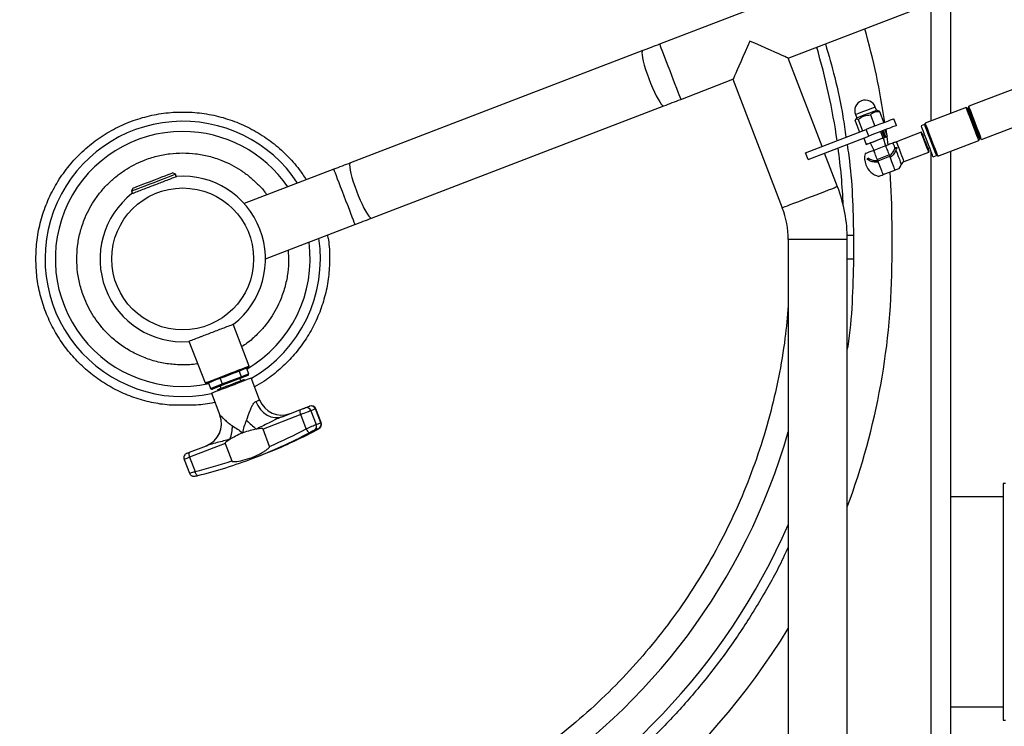
# Model space of a CAD drawing. Units: millimetres. Extents: x 0 to 210, y 0 to 297.
# Drawn here: x 55 to 76, y 162 to 177 of the extents above; entities that cross this region are included whole.
import ezdxf

# ---------------------------------------------------------------- set-up
doc = ezdxf.new("R2010")
doc.units = ezdxf.units.MM
doc.layers.add('DIMENSIONS', color=7, linetype='Continuous')
doc.styles.add('SLDTEXTSTYLE0', font='TXT', dxfattribs={"width": 0.75})
doc.dimstyles.new('SLDDIMSTYLE3', dxfattribs={"dimtxt": 3.5, "dimasz": 3.302, "dimexe": 0, "dimexo": 0.0625, "dimgap": 0.875, "dimtad": 1, "dimdec": 0, "dimlfac": 20, "dimrnd": 1e-09, "dimzin": 12, "dimdsep": 46, "dimtxsty": 'SLDTEXTSTYLE0', "dimblk1": 'OBLIQUE', "dimblk2": 'OBLIQUE', "dimsah": 1, "dimcen": 0.09, "dimadec": 0, "dimazin": 3, "dimtfac": 1, "dimtdec": 0, "dimtofl": 0, "dimtmove": 0, "dimatfit": 3, "dimldrblk": 'OBLIQUE', "dimfxl": 0, "dimfrac": 2, "dimtolj": 1, "dimtzin": 12, "dimarcsym": 0})

# ---------------------------------------------------------------- blocks, each defined once
blk = doc.blocks.new('_Oblique')
at = {"color": 0, "linetype": 'ByBlock', "lineweight": -2}
blk.add_line((-0.5, -0.5), (0.5, 0.5), dxfattribs=at)
blk = doc.blocks.new('_D_8')
at = {"layer": 'DIMENSIONS'}
for p, q in [((94.571, 205.038), (109.516, 205.038)), ((108.516, 151.62), (108.516, 205.038)), ((67.047, 151.62), (109.516, 151.62))]:
    blk.add_line(p, q, dxfattribs=at)
at = {"layer": 'DIMENSIONS', "xscale": 3.302, "yscale": 3.302}
for p, rotation in [((108.516, 205.038), 90.0000000000004), ((108.516, 151.62), 270.0000000000004)]:
    blk.add_blockref('_Oblique', p, dxfattribs=dict(at, rotation=rotation))
at = {"layer": 'DIMENSIONS', "insert": (104.005, 175.379), "char_height": 3.5, "attachment_point": 1, "rotation": 90, "style": 'SLDTEXTSTYLE0'}
blk.add_mtext('1068', dxfattribs=at)

msp = doc.modelspace()

# ---------------------------------------------------------------- linework, layer by layer
at = {"color": 7, "linetype": 'Continuous', "lineweight": 25}
for p, q in [((78.40805, 180.33207), (68.62998, 176.57862)), ((71.35042, 176.28396), (78.85601, 179.16509)), ((74.78895, 175.11913), (74.78895, 177.60389)), ((68.27571, 176.44262), (62.09285, 174.06925)), ((72.06716, 174.4168), (71.35042, 176.28396)), ((77.92192, 176.32176), (75.17113, 175.26583)), ((69.07794, 175.41164), (70.18345, 175.836)), ((70.18345, 175.836), (71.22689, 173.11774)), ((75.43991, 174.56565), (78.1907, 175.62158)), ((62.54082, 172.90227), (68.72367, 175.27565)), ((73.21998, 175.18067), (73.1931, 175.25069)), ((73.26191, 175.17022), (73.21998, 175.18067)), ((73.28482, 175.15781), (73.37635, 174.91936)), ((75.11279, 175.24344), (74.24922, 174.91195)), ((75.15838, 175.23416), (75.14345, 175.22843)), ((72.76699, 174.95903), (72.85852, 174.72058)), ((72.77299, 175.08943), (72.79987, 175.01941)), ((72.79987, 175.01941), (72.77681, 174.98522)), ((72.80601, 175.02177), (72.79987, 175.01941)), ((72.83168, 174.98386), (72.92321, 174.74541)), ((73.0906, 175.08325), (73.18213, 174.8448)), ((73.63798, 174.85911), (73.58423, 174.99915)), ((71.71706, 174.28241), (73.00074, 174.77517)), ((73.05449, 174.63513), (73.00074, 174.77517)), ((73.30137, 174.7299), (73.35257, 174.59652)), ((73.38772, 174.60803), (73.33586, 174.74314)), ((73.35912, 174.75207), (73.41099, 174.61696)), ((73.39361, 174.76531), (73.44481, 174.63193)), ((73.41454, 174.77334), (73.42687, 174.67866)), ((74.161, 174.71741), (73.6405, 174.51761)), ((74.17715, 174.71022), (74.161, 174.71741)), ((74.23647, 174.88027), (74.16483, 174.85277)), ((71.77082, 174.14238), (73.05449, 174.63513)), ((72.94877, 174.59455), (72.99997, 174.46117)), ((73.35257, 174.59652), (73.38772, 174.60803)), ((73.41528, 174.41656), (73.36309, 174.59857)), ((73.41099, 174.61696), (73.44481, 174.63193)), ((73.41099, 174.61696), (73.41308, 174.61776)), ((73.4336, 174.62495), (73.4548, 174.444)), ((74.2365, 174.66605), (74.19955, 174.65187)), ((74.518, 174.21176), (75.38156, 174.54325)), ((75.39431, 174.57492), (75.40924, 174.58066)), ((73.02512, 174.4694), (72.99997, 174.46117)), ((73.08302, 174.49106), (73.16602, 174.32088)), ((73.40947, 174.42892), (73.16207, 174.33396)), ((73.60256, 174.37131), (73.65651, 174.39202)), ((73.60702, 174.39278), (73.60755, 174.39784)), ((73.80177, 174.0975), (74.32227, 174.2973)), ((74.30706, 174.3718), (74.34401, 174.38598)), ((74.32227, 174.2973), (74.32946, 174.31345)), ((74.78895, 161.12631), (74.78895, 174.31577)), ((71.77082, 174.14238), (71.71706, 174.28241)), ((72.39386, 173.5657), (72.12091, 174.27677)), ((73.02407, 174.14925), (73.03576, 174.17835)), ((73.02407, 174.14925), (73.06056, 174.16326)), ((73.23531, 174.14315), (73.48271, 174.23812)), ((73.49678, 174.20147), (73.24938, 174.1065)), ((73.24938, 174.1065), (73.25713, 174.08632)), ((73.49678, 174.20147), (73.50453, 174.18129)), ((74.41568, 174.19926), (74.48733, 174.22677)), ((61.73858, 173.93325), (59.84848, 173.20771)), ((73.35917, 173.82049), (73.60657, 173.91545)), ((58.39272, 173.82716), (58.32812, 173.85592)), ((58.41063, 173.78048), (58.39272, 173.82716)), ((58.40963, 173.78309), (58.41934, 173.78382)), ((57.49257, 173.53518), (57.4638, 173.47058)), ((57.4638, 173.47058), (57.48172, 173.4239)), ((57.47301, 173.42056), (57.48072, 173.42651)), ((60.29644, 172.04074), (62.18654, 172.76628)), ((73.54645, 172.03844), (73.54645, 172.78844)), ((71.35143, 172.4458), (71.35143, 157.19283)), ((72.60143, 157.19283), (72.60143, 172.4458)), ((72.73186, 172.53844), (72.73186, 172.03844)), ((59.95135, 169.77375), (59.6109, 170.66065)), ((58.67732, 170.30228), (59.01777, 169.41538)), ((59.8946, 169.72519), (59.93939, 169.60849)), ((59.93697, 169.74145), (59.95135, 169.77375)), ((59.33678, 169.51106), (59.38158, 169.39436)), ((59.38158, 169.39436), (59.78265, 169.54832)), ((59.77533, 169.51873), (59.40099, 169.37504)), ((59.73786, 169.66502), (59.78265, 169.54832)), ((59.77525, 169.46514), (59.75733, 169.51182)), ((59.92161, 169.57488), (59.77533, 169.51873)), ((59.78265, 169.54832), (59.93939, 169.60849)), ((60.17345, 169.05565), (59.99426, 169.52244)), ((59.01777, 169.41538), (59.05007, 169.401)), ((59.09245, 169.41727), (59.13724, 169.30057)), ((59.13724, 169.30057), (59.38158, 169.39436)), ((59.40099, 169.37504), (59.17294, 169.2875)), ((59.33722, 169.35056), (59.35514, 169.30388)), ((59.85423, 169.46868), (59.84527, 169.49202)), ((59.15404, 169.19991), (59.33323, 168.73312)), ((59.28512, 169.277), (59.29408, 169.25366)), ((58.83066, 168.94526), (58.26224, 168.94525)), ((61.13389, 168.88875), (61.22716, 168.92456)), ((59.33323, 168.73312), (59.33338, 168.73318)), ((61.04227, 168.74647), (60.24469, 168.44031)), ((60.64893, 168.70259), (61.02559, 168.84718)), ((61.15809, 168.44475), (61.04227, 168.74647)), ((61.35214, 168.86542), (61.25887, 168.82961)), ((61.25887, 168.82961), (61.37074, 168.53819)), ((61.46401, 168.57399), (61.35214, 168.86542)), ((61.47266, 168.57664), (61.36057, 168.86865)), ((61.37074, 168.53819), (61.46401, 168.57399)), ((60.38494, 168.07497), (60.24469, 168.44031)), ((61.42156, 168.45143), (61.32829, 168.41562)), ((59.44241, 168.13234), (58.69074, 167.8438)), ((58.69096, 167.951), (59.04595, 168.08727)), ((59.44241, 168.13234), (59.58265, 167.767)), ((58.69074, 167.8438), (58.80656, 167.54208)), ((60.03871, 167.82567), (60.25638, 167.90922)), ((58.57615, 167.79981), (58.68824, 167.5078)), ((75.94645, 167.28844), (75.89645, 167.28844)), ((75.89645, 167.28844), (75.89645, 162.28844)), ((75.89645, 167.01094), (74.78895, 167.01094)), ((74.78895, 162.56594), (75.89645, 162.56594)), ((75.89645, 162.28844), (75.94645, 162.28844))]:
    msp.add_line(p, q, dxfattribs=at)
at = {"color": 8, "linetype": 'Continuous', "lineweight": 25}
for p, q in [((74.37395, 174.95982), (74.37395, 177.44459)), ((72.77913, 175.09178), (72.77299, 175.08943)), ((74.37395, 161.12631), (74.37395, 174.30799)), ((72.60143, 172.4458), (71.35143, 172.4458)), ((72.60005, 172.53844), (72.73186, 172.53844)), ((60.77529, 172.22455), (60.78664, 172.03844)), ((72.60143, 172.03844), (72.73186, 172.03844)), ((61.36057, 168.86865), (61.35214, 168.86542)), ((61.46401, 168.57399), (61.47172, 168.57628))]:
    msp.add_line(p, q, dxfattribs=at)
at = {"color": 7, "linetype": 'Continuous', "lineweight": 25, "flags": 128}
for points in [[(68.62998, 176.57862), (68.58553, 176.56155), (68.54109, 176.54449), (68.49669, 176.52745), (68.45233, 176.51042), (68.40804, 176.49342), (68.36383, 176.47645), (68.31971, 176.45951), (68.27571, 176.44262)], [(70.54295, 176.64347), (70.49179, 176.52856), (70.44167, 176.41598), (70.39361, 176.30804), (70.34859, 176.20692), (70.30753, 176.11469), (70.27126, 176.03323), (70.24052, 175.96419), (70.21593, 175.90897), (70.19801, 175.86871), (70.18711, 175.84422), (70.18345, 175.836)], [(71.35042, 176.28396), (71.3422, 176.28762), (71.31771, 176.29853), (71.27745, 176.31645), (71.22224, 176.34103), (71.1532, 176.37177), (71.07173, 176.40804), (70.9795, 176.44911), (70.87839, 176.49413), (70.77044, 176.54219), (70.65787, 176.59231), (70.54295, 176.64347)], [(68.72367, 175.27565), (68.76767, 175.29254), (68.81179, 175.30947), (68.856, 175.32644), (68.90029, 175.34345), (68.94465, 175.36047), (68.98905, 175.37752), (69.03349, 175.39458), (69.07794, 175.41164)], [(73.21998, 175.18067), (73.21978, 175.1806), (73.20873, 175.17635), (73.18157, 175.16593), (73.1405, 175.15016), (73.08885, 175.13034), (73.03081, 175.10806), (72.97108, 175.08513), (72.9145, 175.06341), (72.86564, 175.04466), (72.82848, 175.03039), (72.80601, 175.02177)], [(75.24717, 174.89334), (75.21828, 174.9686), (75.19075, 175.04034), (75.16585, 175.10521), (75.14475, 175.16017), (75.12844, 175.20266), (75.11768, 175.23068), (75.11298, 175.24292), (75.11279, 175.24344)], [(75.30552, 174.91574), (75.27663, 174.991), (75.24909, 175.06274), (75.22419, 175.12761), (75.2031, 175.18257), (75.18679, 175.22505), (75.17603, 175.25307), (75.17133, 175.26532), (75.17113, 175.26583)], [(73.58423, 174.99915), (73.57536, 174.99575), (73.54904, 174.98564), (73.50605, 174.96914), (73.44772, 174.94675), (73.3758, 174.91914), (73.29248, 174.88716), (73.2003, 174.85178), (73.10206, 174.81406), (73.00074, 174.77517)], [(75.43991, 174.56565), (75.43971, 174.56616), (75.43501, 174.57841), (75.42426, 174.60643), (75.40795, 174.64891), (75.38685, 174.70388), (75.36195, 174.76874), (75.33441, 174.84048), (75.30552, 174.91574)], [(73.63798, 174.85911), (73.62912, 174.85571), (73.60279, 174.84561), (73.55981, 174.82911), (73.50147, 174.80671), (73.42955, 174.77911), (73.34624, 174.74712), (73.25406, 174.71174), (73.15581, 174.67403), (73.05449, 174.63513)], [(74.24163, 174.50735), (74.21892, 174.56653), (74.19804, 174.62092), (74.1807, 174.6661), (74.16829, 174.69843), (74.16182, 174.71527), (74.161, 174.71741)], [(74.29025, 174.52602), (74.26234, 174.59873), (74.23583, 174.66779), (74.21205, 174.72974), (74.19219, 174.78148), (74.17725, 174.82041), (74.16797, 174.84458), (74.16483, 174.85277)], [(74.32946, 174.31345), (74.32607, 174.32226), (74.31623, 174.34792), (74.30079, 174.38814), (74.28113, 174.43936), (74.259, 174.49701), (74.23636, 174.55598), (74.21523, 174.61103), (74.19748, 174.65726), (74.18469, 174.69057), (74.178, 174.708), (74.17715, 174.71022)], [(74.38361, 174.56185), (74.35472, 174.63711), (74.32718, 174.70885), (74.30228, 174.77372), (74.28119, 174.82868), (74.26488, 174.87117), (74.25412, 174.89919), (74.24942, 174.91143), (74.24922, 174.91195)], [(75.38156, 174.54325), (75.38136, 174.54376), (75.37666, 174.55601), (75.36591, 174.58403), (75.3496, 174.62652), (75.3285, 174.68148), (75.3036, 174.74634), (75.27606, 174.81808), (75.24717, 174.89334)], [(72.99997, 174.46117), (73.02217, 174.4697), (73.05508, 174.48233), (73.09695, 174.4984), (73.14552, 174.51705), (73.19821, 174.53727), (73.25219, 174.55799), (73.30458, 174.5781), (73.35257, 174.59652)], [(73.03303, 174.47187), (73.03542, 174.47279), (73.05332, 174.47966), (73.08715, 174.49265), (73.13373, 174.51053), (73.18869, 174.53162), (73.24687, 174.55396), (73.30282, 174.57544), (73.35129, 174.59404), (73.38772, 174.60803)], [(73.38772, 174.60803), (73.39197, 174.60966), (73.39586, 174.61115), (73.39936, 174.61249), (73.40248, 174.61369), (73.40521, 174.61474), (73.40754, 174.61563), (73.40947, 174.61637), (73.41099, 174.61696)], [(74.32227, 174.2973), (74.32145, 174.29944), (74.31498, 174.31628), (74.30257, 174.3486), (74.28523, 174.39379), (74.26435, 174.44817), (74.24163, 174.50735)], [(74.41568, 174.19926), (74.41254, 174.20746), (74.40326, 174.23162), (74.38832, 174.27055), (74.36846, 174.32229), (74.34468, 174.38424), (74.31816, 174.45331), (74.29025, 174.52602)], [(74.518, 174.21176), (74.5178, 174.21227), (74.5131, 174.22452), (74.50235, 174.25254), (74.48604, 174.29503), (74.46494, 174.34999), (74.44004, 174.41485), (74.4125, 174.48659), (74.38361, 174.56185)], [(73.24374, 174.12121), (73.23282, 174.14965), (73.22196, 174.17793), (73.21124, 174.20585), (73.20073, 174.23324), (73.19049, 174.25992), (73.18059, 174.28571), (73.1711, 174.31044), (73.16207, 174.33396)], [(73.40947, 174.42892), (73.4185, 174.40541), (73.42799, 174.38067), (73.43789, 174.35489), (73.44813, 174.32821), (73.45864, 174.30082), (73.46936, 174.2729), (73.48022, 174.24462), (73.49114, 174.21618)], [(73.60702, 174.39278), (73.60131, 174.40765), (73.59584, 174.4219), (73.59064, 174.43544), (73.58574, 174.44821), (73.58116, 174.46015), (73.57692, 174.47119), (73.57304, 174.48128), (73.56955, 174.49037)], [(73.35917, 173.82049), (73.35041, 173.84333), (73.34018, 173.86996), (73.32864, 173.90003), (73.31594, 173.93312), (73.30224, 173.96879), (73.28775, 174.00656), (73.27264, 174.04592), (73.25713, 174.08632)], [(73.50453, 174.18129), (73.52004, 174.14088), (73.53514, 174.10153), (73.54964, 174.06376), (73.56334, 174.02809), (73.57604, 173.995), (73.58758, 173.96493), (73.5978, 173.9383), (73.60657, 173.91545)], [(62.09285, 174.06925), (62.04885, 174.05236), (62.00474, 174.03542), (61.96053, 174.01845), (61.91623, 174.00145), (61.87188, 173.98442), (61.82747, 173.96738), (61.78303, 173.95032), (61.73858, 173.93325)], [(58.37612, 173.82079), (58.34474, 173.80874), (58.29831, 173.79092), (58.23851, 173.76796), (58.16749, 173.7407), (58.08782, 173.71012), (58.00239, 173.67732), (57.91428, 173.6435), (57.82667, 173.60987), (57.74273, 173.57765), (57.66551, 173.54801), (57.59777, 173.52201), (57.54199, 173.50059), (57.50016, 173.48454), (57.4738, 173.47442), (57.46387, 173.47061), (57.4638, 173.47058)], [(57.49257, 173.53518), (57.49283, 173.53528), (57.5044, 173.53972), (57.53259, 173.55054), (57.57624, 173.5673), (57.63356, 173.5893), (57.70222, 173.61566), (57.77941, 173.64529), (57.86195, 173.67697), (57.94647, 173.70942), (58.02951, 173.74129), (58.10768, 173.7713), (58.17776, 173.7982), (58.2369, 173.8209), (58.28267, 173.83847), (58.31319, 173.85019)], [(58.31319, 173.85019), (58.32723, 173.85558), (58.32812, 173.85592)], [(58.39272, 173.82716), (58.39132, 173.82662), (58.37612, 173.82079)], [(62.18654, 172.76628), (62.23099, 172.78334), (62.27543, 172.8004), (62.31984, 172.81745), (62.36419, 172.83447), (62.40849, 172.85148), (62.4527, 172.86845), (62.49681, 172.88538), (62.54082, 172.90227)], [(59.01777, 169.41538), (59.01825, 169.41557), (59.03067, 169.42033), (59.0595, 169.4314), (59.10368, 169.44836), (59.16164, 169.47061), (59.23127, 169.49734), (59.31005, 169.52758), (59.39513, 169.56024), (59.48345, 169.59414), (59.57182, 169.62806), (59.65702, 169.66077), (59.73599, 169.69108), (59.80588, 169.71791), (59.86415, 169.74028), (59.90871, 169.75738), (59.93793, 169.7686), (59.95077, 169.77353), (59.95135, 169.77375)], [(59.93697, 169.74145), (59.93304, 169.73994), (59.9131, 169.73229), (59.87703, 169.71844), (59.82623, 169.69894), (59.76264, 169.67453), (59.68871, 169.64615), (59.60728, 169.61489), (59.52147, 169.58196), (59.4346, 169.54861), (59.34998, 169.51613), (59.27088, 169.48577), (59.20034, 169.45869), (59.14107, 169.43593), (59.09534, 169.41838), (59.06491, 169.4067), (59.05095, 169.40134), (59.05007, 169.401)], [(59.15404, 169.19991), (59.1563, 169.20077), (59.17361, 169.20742), (59.20732, 169.22036), (59.25604, 169.23906), (59.3178, 169.26277), (59.39004, 169.2905), (59.46982, 169.32112), (59.55388, 169.35339), (59.63876, 169.38597), (59.721, 169.41754), (59.79723, 169.4468), (59.86432, 169.47256), (59.91954, 169.49375), (59.96061, 169.50952), (59.98587, 169.51921), (59.99426, 169.52244)], [(59.28512, 169.277), (59.29076, 169.27917), (59.31329, 169.28781), (59.35165, 169.30254), (59.40342, 169.32241), (59.46536, 169.34619), (59.53357, 169.37237), (59.60377, 169.39932), (59.67155, 169.42534), (59.73264, 169.44879), (59.78321, 169.4682), (59.82009, 169.48236), (59.84094, 169.49036), (59.84527, 169.49202)], [(60.09269, 169.02465), (60.13489, 168.93636), (60.18996, 168.85703), (60.25578, 168.7897), (60.32983, 168.73697), (60.40925, 168.70085), (60.49099, 168.68274), (60.57192, 168.68333), (60.64893, 168.70259)], [(61.02559, 168.84718), (61.04267, 168.85374), (61.05983, 168.86032), (61.07648, 168.86671), (61.09204, 168.87269), (61.106, 168.87805), (61.11789, 168.88261), (61.12729, 168.88622), (61.13389, 168.88875)], [(61.22716, 168.92456), (61.23073, 168.92593), (61.23137, 168.92617)], [(61.25887, 168.82961), (61.24567, 168.82455), (61.22687, 168.81733), (61.2031, 168.80821), (61.17517, 168.79749), (61.14404, 168.78553), (61.11075, 168.77276), (61.07644, 168.75959), (61.04227, 168.74647)], [(58.63367, 167.92901), (58.63388, 167.92909), (58.63661, 167.93014), (58.64241, 167.93237), (58.65109, 167.93569), (58.66234, 167.94001), (58.67578, 167.94517), (58.69096, 167.951)], [(58.69096, 167.951), (58.68462, 167.94651), (58.67989, 167.9386), (58.67697, 167.92758), (58.67596, 167.91387), (58.67691, 167.898), (58.67977, 167.88058), (58.68444, 167.86228), (58.69074, 167.8438)], [(58.80656, 167.54208), (58.8122, 167.52364), (58.81899, 167.50641), (58.82667, 167.49107), (58.83496, 167.47818), (58.84354, 167.46823), (58.85209, 167.46161), (58.86027, 167.45856), (58.86779, 167.45921)]]:
    msp.add_lwpolyline(points, dxfattribs=at)
at = {"color": 8, "linetype": 'Continuous', "lineweight": 25, "flags": 128}
for points in [[(68.62998, 176.57862), (68.6332, 176.57022), (68.64278, 176.54529), (68.65843, 176.50452), (68.6797, 176.4491), (68.70599, 176.38062), (68.73653, 176.30106), (68.77045, 176.21269), (68.80678, 176.11806), (68.84446, 176.01989), (68.88241, 175.92102), (68.91955, 175.82427), (68.9548, 175.73244), (68.98715, 175.64817), (69.01567, 175.57388), (69.03953, 175.5117), (69.05806, 175.46344), (69.07072, 175.43047), (69.07714, 175.41374), (69.07794, 175.41164)], [(68.27571, 176.44262), (68.26396, 176.42848), (68.259, 176.39797), (68.26096, 176.35195), (68.26978, 176.29175), (68.28522, 176.21911), (68.30683, 176.13611), (68.33399, 176.04515), (68.36592, 175.94883), (68.40169, 175.84993), (68.44029, 175.7513), (68.48059, 175.65577), (68.52144, 175.56609), (68.56166, 175.48484), (68.60011, 175.41436), (68.63566, 175.35667), (68.6673, 175.31344), (68.69412, 175.28591), (68.71535, 175.27487), (68.72367, 175.27565)], [(73.1931, 175.25069), (73.19291, 175.25062), (73.18185, 175.24637), (73.15469, 175.23595), (73.11362, 175.22018), (73.06198, 175.20036), (73.00394, 175.17808), (72.9442, 175.15515), (72.88762, 175.13343), (72.83876, 175.11467), (72.8016, 175.10041), (72.77913, 175.09178)], [(75.26888, 174.90168), (75.24097, 174.97439), (75.21446, 175.04345), (75.19068, 175.1054), (75.17082, 175.15714), (75.15588, 175.19607), (75.1466, 175.22024), (75.14345, 175.22843)], [(75.28381, 174.90741), (75.2559, 174.98012), (75.22939, 175.04918), (75.20561, 175.11114), (75.18575, 175.16287), (75.17081, 175.2018), (75.16153, 175.22597), (75.15838, 175.23416)], [(74.3619, 174.55352), (74.33399, 174.62623), (74.30748, 174.69529), (74.2837, 174.75725), (74.26384, 174.80899), (74.24889, 174.84791), (74.23962, 174.87208), (74.23647, 174.88027)], [(75.39431, 174.57492), (75.39117, 174.58312), (75.38189, 174.60728), (75.36695, 174.64621), (75.34709, 174.69795), (75.32331, 174.75991), (75.29679, 174.82897), (75.26888, 174.90168)], [(75.40924, 174.58066), (75.4061, 174.58885), (75.39682, 174.61301), (75.38188, 174.65194), (75.36202, 174.70368), (75.33823, 174.76564), (75.31172, 174.8347), (75.28381, 174.90741)], [(73.80177, 174.0975), (73.7985, 174.10601), (73.78897, 174.13084), (73.77394, 174.16999), (73.75463, 174.22029), (73.73261, 174.27766), (73.70966, 174.33745), (73.68764, 174.39481), (73.66833, 174.44511), (73.6533, 174.48426), (73.64377, 174.5091), (73.6405, 174.51761)], [(74.48733, 174.22677), (74.48419, 174.23496), (74.47491, 174.25913), (74.45997, 174.29805), (74.44011, 174.34979), (74.41632, 174.41175), (74.38981, 174.48081), (74.3619, 174.55352)], [(73.62762, 174.3391), (73.65342, 174.2719), (73.67896, 174.20535), (73.70228, 174.14461), (73.72156, 174.09439), (73.7353, 174.05858), (73.74246, 174.03995), (73.74336, 174.03759)], [(61.73858, 173.93325), (61.7418, 173.92486), (61.75137, 173.89992), (61.76702, 173.85916), (61.7883, 173.80374), (61.81458, 173.73526), (61.84513, 173.65569), (61.87905, 173.56732), (61.91537, 173.4727), (61.95305, 173.37453), (61.99101, 173.27565), (62.02815, 173.17891), (62.0634, 173.08708), (62.09575, 173.00281), (62.12426, 172.92851), (62.14813, 172.86634), (62.16666, 172.81808), (62.17931, 172.78511), (62.18573, 172.76838), (62.18654, 172.76628)], [(62.09285, 174.06925), (62.08111, 174.05511), (62.07614, 174.02459), (62.0781, 173.97857), (62.08693, 173.91838), (62.10237, 173.84573), (62.12398, 173.76274), (62.15114, 173.67177), (62.18307, 173.57545), (62.21884, 173.47656), (62.25743, 173.37792), (62.29774, 173.28239), (62.33859, 173.19271), (62.37881, 173.11146), (62.41725, 173.04098), (62.45281, 172.9833), (62.48445, 172.94007), (62.51127, 172.91253), (62.5325, 172.90149), (62.54082, 172.90227)], [(72.39386, 173.5657), (72.38547, 173.56248), (72.36053, 173.55291), (72.31977, 173.53726), (72.26435, 173.51599), (72.19587, 173.4897), (72.1163, 173.45916), (72.02793, 173.42523), (71.93331, 173.38891), (71.83514, 173.35123), (71.73626, 173.31327), (71.63952, 173.27614), (71.54769, 173.24089), (71.46342, 173.20854), (71.38912, 173.18002), (71.32695, 173.15615), (71.27869, 173.13763), (71.24572, 173.12497), (71.22899, 173.11855), (71.22689, 173.11774)], [(60.09269, 169.02465), (60.11188, 169.03201), (60.12864, 169.03845), (60.14288, 169.04391), (60.15448, 169.04837), (60.16338, 169.05178), (60.1695, 169.05413), (60.17281, 169.0554), (60.17345, 169.05565)], [(58.69074, 167.8438), (58.66037, 167.83214), (58.63348, 167.82182), (58.61098, 167.81319), (58.59364, 167.80653), (58.58204, 167.80207), (58.57657, 167.79998), (58.57615, 167.79981)]]:
    msp.add_lwpolyline(points, dxfattribs=at)
at = {"color": 7, "linetype": 'Continuous', "lineweight": 25}
msp.add_circle((58.54645, 172.03844), 1.5, dxfattribs=at)
for centre, radius, start, end in [((58.54645, 172.78844), 15, 8.192331, 15.931557), ((72.98305, 175.17006), 0.225, 111.056477, 201), ((72.98305, 175.17006), 0.225, 21, 111.056477), ((75.13512, 175.25014), 0.02325, 201, 291), ((75.15005, 175.25587), 0.02325, 291, 21), ((74.22814, 174.90198), 0.02325, 291, 21), ((72.94023, 175.77487), 1.25, 292.227319, 292.601886), ((75.40265, 174.55321), 0.02325, 111, 201), ((75.41757, 174.55895), 0.02325, 21, 111), ((72.61017, 175.64817), 1.25, 289.393087, 289.772681), ((73.3664, 174.17138), 0.4, 166.73696, 201), ((73.8376, 174.00414), 0.1, 111, 160.458398), ((74.49566, 174.20506), 0.02325, 21, 111), ((73.3664, 174.17138), 0.4, 201, 255.335855), ((58.54645, 172.78844), 15, 0, 4.162352), ((73.3664, 174.17138), 0.4, 326.639296, 340.458398), ((58.54645, 172.03844), 1.75, 307.834981, 94.165019), ((69.47643, 172.4458), 3.125, 0, 21), ((58.54645, 172.03844), 1.75, 127.834981, 274.165019), ((69.47643, 172.4458), 1.875, 0, 21), ((58.54645, 172.03844), 15, 180, 328.6126), ((58.54645, 172.03844), 15, 339.553483, 0), ((60.64024, 169.23483), 0.5, 201, 291), ((61.16678, 168.79663), 0.09782, 19.707277, 109.646374), ((61.26005, 168.83243), 0.09782, 19.707433, 109.646606), ((61.26721, 168.83282), 0.1, 21, 111), ((58.86644, 168.55393), 0.5, 291, 21), ((58.86671, 168.55394), 0.49991, 291.010649, 21.010434), ((61.16179, 168.818), 0.13929, 167.905952, 210.899106), ((58.72967, 168.5126), 0.86738, 340.715145, 359.854416), ((64.16576, 173.21653), 6.27124, 227.072702, 229.623192), ((61.27944, 168.50118), 0.09852, 299.729608, 22.068934), ((61.37271, 168.53698), 0.09851, 299.727021, 22.071521), ((61.30351, 168.49445), 0.15368, 198.868949, 238.521911), ((58.66951, 167.83565), 0.1, 111, 201)]:
    msp.add_arc(centre, radius, start, end, dxfattribs=at)
at = {"color": 8, "linetype": 'Continuous', "lineweight": 25}
for centre, radius, start, end in [((58.54645, 172.53844), 13.98416, 8.226806, 16.522171), ((58.54645, 172.03844), 2.91136, 33.396528, 155.735878), ((58.54645, 172.03844), 2.69486, 90, 281.826841), ((58.54645, 172.03844), 2.69486, 34.410335, 90), ((58.54645, 172.53844), 13.98416, 2.58876, 7.595832), ((58.54645, 172.03844), 2.91136, 155.735878, 282.108325), ((58.54645, 172.03844), 2.91136, 299.891675, 8.603472), ((58.54645, 172.03844), 2.69486, 300.173159, 7.589665), ((58.54645, 172.03844), 13.98416, 180, 336.302083), ((58.54645, 172.03844), 13.31646, 180, 344.068487)]:
    msp.add_arc(centre, radius, start, end, dxfattribs=at)
at = {"color": 7, "linetype": 'Continuous', "lineweight": 25}
for centre, major_axis, ratio, start_param, end_param in [((59.76637, 169.54207), (-0.00896, 0.02334), 0.69792376, 3.14159265, 4.71238898), ((59.91265, 169.59822), (0.02674, 0.01026), 0.87288374, 4.71238898, 6.28318531), ((59.16398, 169.31084), (0.02674, 0.01026), 0.87288374, 3.14159265, 4.71238898), ((59.39203, 169.39837), (-0.00896, 0.02334), 0.44770419, 1.57079633, 3.14159265), ((60.38264, 168.49326), (0.94024, 0.36092), 0.09929196, 2.18139625, 2.62274708), ((59.30446, 168.07939), (0.94024, 0.36092), 0.09929196, 0.51884557, 0.9601964), ((55.98915, 178.37512), (-4.04956, 10.54946), 0.98289492, 3.14159265, 3.25877862), ((59.30446, 168.07939), (0.94024, 0.36092), 0.09929196, 0, 0.51884557), ((56.20682, 178.45868), (-4.04956, 10.54946), 0.92680847, 3.14159265, 3.25877862), ((55.96999, 178.36777), (-4.01372, 10.4561), 0.9831453, 3.18093486, 3.25877862), ((60.38264, 168.49326), (0.94024, 0.36092), 0.09929196, 2.62274708, 3.14159265), ((55.95309, 178.36128), (-4.01372, 10.4561), 0.92655809, 3.02440669, 3.10225044), ((55.98915, 178.37512), (-4.04956, 10.54946), 0.92680847, 3.02440669, 3.14159265)]:
    msp.add_ellipse(centre, major_axis=major_axis, ratio=ratio, start_param=start_param, end_param=end_param, dxfattribs=at)
at = {"color": 8, "linetype": 'Continuous', "lineweight": 25}
for points, knots in [([(72.13914, 176.58672), (72.20659, 176.34968), (72.35083, 175.84282), (72.49282, 175.18197), (72.55266, 174.75764), (72.57332, 174.6111)], [0, 0, 0, 0, 0.36512996, 0.78075907, 1, 1, 1, 1]), ([(55.44023, 172.03844), (55.44534, 172.17393), (55.45558, 172.44504), (55.53809, 172.8447), (55.66833, 173.23052), (55.84871, 173.596), (56.07502, 173.93482), (56.34375, 174.24113), (56.65006, 174.50984), (56.98887, 174.73622), (57.35436, 174.91638), (57.74018, 175.04743), (58.13983, 175.12693), (58.54644, 175.15352), (58.95304, 175.12694), (59.35269, 175.04743), (59.73854, 174.9164), (60.10392, 174.73618), (60.44312, 174.51005), (60.74801, 174.24041), (60.98994, 173.97301), (61.11001, 173.7844), (61.1573, 173.71012)], [0, 0, 0, 0, 0.05087546, 0.10180215, 0.15267909, 0.20355302, 0.25448193, 0.30535815, 0.35623141, 0.40716034, 0.45803727, 0.50891119, 0.55984014, 0.61071641, 0.6615895, 0.71251852, 0.76339555, 0.81426935, 0.86519831, 0.91607451, 0.96694775, 1, 1, 1, 1]), ([(72.59603, 174.45915), (72.6085, 174.37876), (72.66397, 174.02115), (72.71537, 173.37978), (72.72636, 172.81888), (72.73186, 172.53844)], [0, 0, 0, 0, 0.126629122, 0.563328063, 1, 1, 1, 1]), ([(56.30625, 172.03844), (56.30947, 172.12951), (56.31599, 172.31446), (56.36977, 172.5917), (56.45119, 172.84526), (56.55392, 173.0707), (56.66905, 173.26775), (56.80451, 173.45346), (56.95959, 173.62528), (57.13143, 173.78037), (57.31712, 173.91583), (57.51418, 174.03099), (57.73961, 174.13361), (57.99318, 174.21555), (58.27042, 174.26736), (58.54644, 174.28419), (58.82245, 174.26736), (59.0997, 174.21555), (59.35326, 174.13361), (59.57872, 174.03101), (59.77569, 173.91579), (59.96169, 173.78055), (60.13243, 173.62466), (60.2553, 173.49432), (60.31419, 173.41175), (60.32834, 173.39191)], [0, 0, 0, 0, 0.04893339, 0.09937999, 0.15124844, 0.19179377, 0.23234389, 0.2737519, 0.31516477, 0.35657289, 0.39798572, 0.4385312, 0.47908117, 0.53094558, 0.5813953, 0.6303297, 0.67925981, 0.72970965, 0.78157798, 0.8221234, 0.86267344, 0.90408146, 0.9454944, 0.98690252, 1, 1, 1, 1]), ([(61.60628, 172.54354), (61.61334, 172.51034), (61.64857, 172.34458), (61.65085, 172.17447), (61.65266, 172.03844)], [0, 0, 0, 0, 0.20029295, 1, 1, 1, 1]), ([(71.35143, 165.9464), (71.32426, 165.88561), (71.17081, 165.54225), (70.83723, 164.94203), (70.35039, 164.15147), (69.80833, 163.39684), (69.21929, 162.67864), (68.5842, 162.0007), (67.90623, 161.36567), (67.18816, 160.77636), (66.43307, 160.23529), (65.64423, 159.74474), (64.82498, 159.30684), (63.97885, 158.92348), (63.10946, 158.59625), (62.22053, 158.3266), (61.31586, 158.11567), (60.39934, 157.96434), (59.47489, 157.87328), (58.54645, 157.84291), (57.61802, 157.87328), (56.69356, 157.96433), (55.77704, 158.11567), (54.87237, 158.32659), (53.98344, 158.59624), (53.11406, 158.92348), (52.26792, 159.30684), (51.44868, 159.74473), (50.65984, 160.23529), (49.90475, 160.77635), (49.18667, 161.36566), (48.50869, 162.00068), (47.87367, 162.67866), (47.28436, 163.39673), (46.7433, 164.15182), (46.25274, 164.94066), (45.81484, 165.7599), (45.43149, 166.60604), (45.10424, 167.47542), (44.83465, 168.36436), (44.62348, 169.26902), (44.47306, 170.18554), (44.37857, 171.11), (44.36688, 171.72899), (44.36104, 172.03844)], [0, 0, 0, 0, 0.00522023, 0.02948741, 0.05374844, 0.07800882, 0.102276, 0.12653701, 0.15079737, 0.17506457, 0.19932559, 0.22358599, 0.24785316, 0.27211417, 0.29637455, 0.32064173, 0.34490275, 0.36916316, 0.39343032, 0.41769133, 0.44195172, 0.46621888, 0.49047992, 0.51474034, 0.5390075, 0.5632685, 0.5875289, 0.61179605, 0.63605707, 0.66031747, 0.68458468, 0.70884565, 0.73310604, 0.75737323, 0.78163423, 0.80589465, 0.83016183, 0.85442284, 0.87868321, 0.9029504, 0.92721142, 0.95147182, 0.97573883, 1, 1, 1, 1]), ([(71.35143, 171.05198), (71.33165, 170.82148), (71.28792, 170.31172), (71.15449, 169.53042), (70.96472, 168.71102), (70.72017, 167.90599), (70.42391, 167.11864), (70.0767, 166.35234), (69.68013, 165.6104), (69.23586, 164.896), (68.74585, 164.21216), (68.21214, 163.56184), (67.63704, 162.94784), (67.02304, 162.37273), (66.37272, 161.83903), (65.68888, 161.34902), (64.97447, 160.90476), (64.23253, 160.50818), (63.46624, 160.161), (62.67889, 159.86464), (61.87383, 159.62043), (61.05453, 159.42941), (60.22449, 159.29236), (59.38726, 159.2099), (58.54644, 159.18239), (57.70561, 159.2099), (56.86838, 159.29236), (56.03835, 159.42942), (55.21904, 159.62044), (54.41399, 159.86465), (53.62664, 160.161), (52.86034, 160.50819), (52.1184, 160.90476), (51.404, 161.34903), (50.72016, 161.83904), (50.06984, 162.37274), (49.45584, 162.94785), (48.88073, 163.56185), (48.34703, 164.21217), (47.85702, 164.89601), (47.41276, 165.61042), (47.01618, 166.35236), (46.669, 167.11865), (46.37263, 167.906), (46.12848, 168.71106), (45.93724, 169.53036), (45.80102, 170.36039), (45.71544, 171.19762), (45.70485, 171.75819), (45.69956, 172.03844)], [0, 0, 0, 0, 0.01762528, 0.0389791, 0.06033354, 0.08169336, 0.10304717, 0.12440158, 0.1457614, 0.16711522, 0.18846967, 0.20982949, 0.23118328, 0.25253769, 0.27389753, 0.29525135, 0.31660578, 0.33796559, 0.35931941, 0.38067383, 0.40203364, 0.42338747, 0.4447419, 0.46610172, 0.48745551, 0.50880995, 0.53016977, 0.55152356, 0.57287801, 0.59423784, 0.61559166, 0.63694605, 0.65830589, 0.6796597, 0.70101415, 0.72237398, 0.74372775, 0.76508219, 0.78644203, 0.80779583, 0.82915025, 0.85051007, 0.87186387, 0.89321829, 0.91457812, 0.93593194, 0.95728638, 0.97864574, 1, 1, 1, 1]), ([(58.86182, 169.82164), (58.85608, 169.82046), (58.75277, 169.7992), (58.54596, 169.79431), (58.24844, 169.81077), (57.95733, 169.87054), (57.68156, 169.96519), (57.423, 170.09329), (57.18369, 170.25257), (56.98201, 170.42816), (56.81618, 170.60962), (56.68231, 170.78938), (56.56671, 170.98197), (56.46071, 171.20704), (56.37489, 171.46419), (56.31688, 171.75049), (56.30978, 171.94302), (56.30625, 172.03844)], [0, 0, 0, 0, 0.00458821, 0.08254215, 0.16049061, 0.23776194, 0.3141865, 0.38812469, 0.4629715, 0.53857164, 0.59681323, 0.65506146, 0.71369293, 0.7723312, 0.84942207, 0.92536407, 1, 1, 1, 1]), ([(60.78664, 172.03844), (60.78311, 171.94302), (60.77601, 171.75051), (60.718, 171.4642), (60.63218, 171.20706), (60.5262, 170.98197), (60.41055, 170.78945), (60.27684, 170.60943), (60.11035, 170.42899), (59.95014, 170.28328), (59.83143, 170.20724), (59.79412, 170.18335)], [0, 0, 0, 0, 0.130551361, 0.263387818, 0.398249623, 0.500811004, 0.603383754, 0.705262882, 0.807153633, 0.93938719, 1, 1, 1, 1]), ([(61.65266, 172.03844), (61.64813, 171.91085), (61.63905, 171.65556), (61.56585, 171.27848), (61.45015, 170.91297), (61.28961, 170.56445), (61.08757, 170.23845), (60.84714, 169.93931), (60.57084, 169.6738), (60.3093, 169.4698), (60.13166, 169.37199), (60.06591, 169.33579)], [0, 0, 0, 0, 0.11640414, 0.23291108, 0.3493184, 0.46571854, 0.58223088, 0.69863693, 0.81503546, 0.93154788, 1, 1, 1, 1]), ([(72.73186, 172.03844), (72.72478, 171.72919), (72.71062, 171.11061), (72.65843, 170.47375), (72.60448, 170.15018), (72.60143, 170.13187)], [0, 0, 0, 0, 0.4853838, 0.97088474, 1, 1, 1, 1]), ([(59.22736, 169.00892), (59.22115, 169.00713), (59.09235, 168.97017), (58.95827, 168.9574), (58.83066, 168.94526)], [0, 0, 0, 0, 0.04820552, 1, 1, 1, 1]), ([(58.68918, 167.50816), (58.68888, 167.50803), (58.68561, 167.50651), (58.69956, 167.51002), (58.73142, 167.51903), (58.77177, 167.53124), (58.79885, 167.53968), (58.80656, 167.54208)], [0, 0, 0, 0, 0.02846107, 0.31333323, 0.59873901, 0.88581566, 1, 1, 1, 1])]:
    msp.add_open_spline(points, degree=3, knots=knots, dxfattribs=at)
at = {"color": 7, "linetype": 'Continuous', "lineweight": 25}
for points, knots in [([(73.0906, 175.08325), (73.10483, 175.09714), (73.13378, 175.12538), (73.19771, 175.15856), (73.25157, 175.15809), (73.28482, 175.15781)], [0, 0, 0, 0, 0.27020105, 0.54936157, 1, 1, 1, 1]), ([(73.28482, 175.15781), (73.28071, 175.16076), (73.2713, 175.16753), (73.26454, 175.16622), (73.26073, 175.16548)], [0, 0, 0, 0, 0.43611874, 1, 1, 1, 1]), ([(72.76699, 174.95903), (72.77128, 174.9722), (72.78105, 175.00218), (72.80809, 174.99923), (72.8277, 174.98645), (72.83168, 174.98386)], [0, 0, 0, 0, 0.38432907, 0.87512817, 1, 1, 1, 1]), ([(72.83168, 174.98386), (72.85159, 174.99993), (72.89209, 175.03261), (72.97828, 175.07433), (73.04772, 175.07984), (73.0906, 175.08325)], [0, 0, 0, 0, 0.27020281, 0.54936153, 1, 1, 1, 1]), ([(73.6405, 174.51761), (73.64038, 174.51756), (73.61431, 174.50758), (73.59188, 174.49896), (73.56955, 174.49037)], [0, 0, 0, 0, 0.0044423, 1, 1, 1, 1]), ([(73.16207, 174.33396), (73.13171, 174.3223), (73.07098, 174.29899), (73.00646, 174.27422), (72.98331, 174.26534), (72.97451, 174.26196), (72.97713, 174.26296), (72.97718, 174.26298)], [0, 0, 0, 0, 0.29024621, 0.5804941, 0.87073534, 0.99723441, 1, 1, 1, 1]), ([(73.56955, 174.49037), (73.55275, 174.48392), (73.51915, 174.47103), (73.45543, 174.44657), (73.41682, 174.43174), (73.40947, 174.42892)], [0, 0, 0, 0, 0.44743607, 0.89487482, 1, 1, 1, 1]), ([(73.49114, 174.21618), (73.51606, 174.23822), (73.56592, 174.28231), (73.59904, 174.34564), (73.60511, 174.38152), (73.60702, 174.39278)], [0, 0, 0, 0, 0.40696992, 0.81394059, 1, 1, 1, 1]), ([(73.62762, 174.3391), (73.61621, 174.31201), (73.59237, 174.25542), (73.53462, 174.20669), (73.50453, 174.18129)], [0, 0, 0, 0, 0.478743811, 1, 1, 1, 1]), ([(73.60755, 174.39784), (73.61736, 174.39498), (73.63281, 174.39047), (73.65017, 174.39161), (73.65651, 174.39202)], [0, 0, 0, 0, 0.63487986, 1, 1, 1, 1]), ([(73.65651, 174.39202), (73.64814, 174.38039), (73.63557, 174.36293), (73.62961, 174.34507), (73.62762, 174.3391)], [0, 0, 0, 0, 0.66598219, 1, 1, 1, 1]), ([(73.25713, 174.08632), (73.22147, 174.08529), (73.15016, 174.08323), (73.07097, 174.10986), (73.03741, 174.13804), (73.02407, 174.14925)], [0, 0, 0, 0, 0.37591466, 0.75182636, 1, 1, 1, 1]), ([(73.03576, 174.17835), (73.05627, 174.16328), (73.0973, 174.13314), (73.17515, 174.11834), (73.22616, 174.12047), (73.24374, 174.12121)], [0, 0, 0, 0, 0.3958992, 0.79179907, 1, 1, 1, 1]), ([(73.60657, 173.91545), (73.62551, 173.92273), (73.6634, 173.93727), (73.69186, 173.94819), (73.7041, 173.95289), (73.70049, 173.9515), (73.70044, 173.95149)], [0, 0, 0, 0, 0.34770338, 0.69541218, 0.99641548, 1, 1, 1, 1]), ([(57.47301, 173.42056), (57.55062, 173.45035), (57.70738, 173.51053), (57.94776, 173.6028), (58.18801, 173.69502), (58.34171, 173.75402), (58.41934, 173.78382)], [0, 0, 0, 0, 0.2499851, 0.50492989, 0.74992605, 1, 1, 1, 1]), ([(73.26528, 173.78445), (73.26772, 173.78538), (73.27262, 173.78726), (73.30772, 173.80073), (73.34286, 173.81423), (73.35917, 173.82049)], [0, 0, 0, 0, 0.34695376, 0.69697444, 1, 1, 1, 1]), ([(58.26224, 168.94525), (58.1356, 168.96145), (57.88221, 168.99385), (57.51341, 169.10124), (57.16, 169.24989), (56.82767, 169.44165), (56.52141, 169.67263), (56.24594, 169.93961), (56.00528, 170.23835), (55.80329, 170.56446), (55.64274, 170.91294), (55.52705, 171.27847), (55.45384, 171.65555), (55.44476, 171.91085), (55.44023, 172.03844)], [0, 0, 0, 0, 0.08330819, 0.16668977, 0.24999988, 0.33330501, 0.41669077, 0.49999993, 0.58330419, 0.66668969, 0.75000002, 0.83330503, 0.91668934, 1, 1, 1, 1]), ([(59.61988, 170.65633), (59.54227, 170.62654), (59.38551, 170.56636), (59.14513, 170.47409), (58.90488, 170.38187), (58.75118, 170.32287), (58.67355, 170.29307)], [0, 0, 0, 0, 0.24998407, 0.5049306, 0.74992703, 1, 1, 1, 1]), ([(58.92078, 170.39574), (58.9227, 170.39558), (58.92707, 170.39521), (58.9325, 170.39633), (58.93554, 170.39696)], [0, 0, 0, 0, 0.43974324, 1, 1, 1, 1]), ([(59.89461, 168.62462), (59.92019, 168.69464), (59.95528, 168.79073), (60.00099, 168.90511), (60.03279, 168.96641), (60.06387, 169.00873), (60.08442, 169.02008), (60.09269, 169.02465)], [0, 0, 0, 0, 0.44466226, 0.61018583, 0.77493051, 0.90950928, 1, 1, 1, 1]), ([(59.33338, 168.73318), (59.33549, 168.73155), (59.33908, 168.72878), (59.35916, 168.70906), (59.38812, 168.68105), (59.43822, 168.63469), (59.50592, 168.57454), (59.56649, 168.53191), (59.59705, 168.51039)], [0, 0, 0, 0, 0.12188141, 0.207608209, 0.354422008, 0.506420311, 0.750962912, 1, 1, 1, 1]), ([(60.64893, 168.70259), (60.61166, 168.68674), (60.51358, 168.64501), (60.33231, 168.55303), (60.18839, 168.48147), (60.10318, 168.4391)], [0, 0, 0, 0, 0.19998837, 0.52631786, 1, 1, 1, 1]), ([(59.59705, 168.51039), (59.63194, 168.48738), (59.70247, 168.44084), (59.77623, 168.38903), (59.81391, 168.363), (59.81419, 168.36281)], [0, 0, 0, 0, 0.49281621, 0.99629645, 1, 1, 1, 1]), ([(59.81419, 168.36281), (59.81427, 168.36314), (59.82474, 168.40687), (59.84679, 168.4955), (59.87859, 168.58134), (59.89461, 168.62462)], [0, 0, 0, 0, 0.00370505, 0.49774257, 1, 1, 1, 1]), ([(61.15809, 168.44475), (61.17869, 168.45407), (61.21992, 168.47274), (61.28034, 168.49964), (61.33062, 168.52162), (61.35884, 168.53353), (61.36825, 168.53722), (61.37074, 168.53819)], [0, 0, 0, 0, 0.22986495, 0.46003161, 0.68977469, 0.91818664, 1, 1, 1, 1]), ([(61.37745, 168.42349), (61.38311, 168.42653), (61.40053, 168.43589), (61.41774, 168.44593), (61.43046, 168.45392), (61.44005, 168.46074), (61.45208, 168.4713), (61.46686, 168.48973), (61.47837, 168.51773), (61.48131, 168.54969), (61.47429, 168.56834), (61.47135, 168.57617)], [0, 0, 0, 0, 0.08818573, 0.27167554, 0.37408698, 0.44200296, 0.50755657, 0.60099992, 0.74589773, 0.89325223, 1, 1, 1, 1]), ([(61.32829, 168.41562), (61.32705, 168.41513), (61.32235, 168.41325), (61.30832, 168.40677), (61.28345, 168.39452), (61.25367, 168.37934), (61.2334, 168.36871), (61.22326, 168.36339)], [0, 0, 0, 0, 0.08126779, 0.30842309, 0.53778004, 0.76864995, 1, 1, 1, 1]), ([(61.37175, 168.42039), (61.37536, 168.42233), (61.38803, 168.42917), (61.40656, 168.43957), (61.42176, 168.44875), (61.42807, 168.45348), (61.42373, 168.45211), (61.42156, 168.45143)], [0, 0, 0, 0, 0.09148474, 0.32115176, 0.54855026, 0.77447682, 1, 1, 1, 1]), ([(59.54838, 168.22613), (59.4567, 168.2017), (59.31345, 168.16351), (59.14424, 168.1202), (59.07323, 168.09641), (59.04595, 168.08727)], [0, 0, 0, 0, 0.522521598, 0.816522205, 1, 1, 1, 1]), ([(60.01626, 167.8364), (60.05614, 167.85545), (60.12647, 167.88902), (60.21511, 167.93704), (60.27696, 167.97403), (60.31759, 168.00109), (60.34413, 168.02096), (60.36132, 168.03565), (60.37306, 168.04745), (60.38051, 168.0568), (60.38454, 168.06456), (60.3858, 168.06982), (60.38556, 168.07315), (60.38505, 168.07463), (60.38494, 168.07497)], [0, 0, 0, 0, 0.29724514, 0.52415661, 0.67756408, 0.7813864, 0.85181397, 0.89977789, 0.93266794, 0.96286605, 0.97894103, 0.9899426, 0.99770577, 1, 1, 1, 1]), ([(59.58265, 167.767), (59.58328, 167.76581), (59.58475, 167.76307), (59.59079, 167.75884), (59.61061, 167.75296), (59.688, 167.75463), (59.8272, 167.78198), (59.94942, 167.81716), (60.01626, 167.8364)], [0, 0, 0, 0, 0.00856834, 0.0197367, 0.04664616, 0.14432383, 0.53203452, 1, 1, 1, 1]), ([(60.03871, 167.82567), (60.03861, 167.82563), (60.03538, 167.82443), (60.02841, 167.82537), (60.01995, 167.83305), (60.01626, 167.8364)], [0, 0, 0, 0, 0.01696663, 0.57105032, 1, 1, 1, 1]), ([(58.68883, 167.50797), (58.69336, 167.49825), (58.70192, 167.47987), (58.72348, 167.46099), (58.74487, 167.44974), (58.76424, 167.44454), (58.77997, 167.44322), (58.79119, 167.44368), (58.80069, 167.44472), (58.81411, 167.44694), (58.83467, 167.45117), (58.85706, 167.45659), (58.86679, 167.45894)], [0, 0, 0, 0, 0.13292135, 0.25134312, 0.35084342, 0.43446379, 0.50275074, 0.55333179, 0.60125318, 0.68738556, 0.86417261, 1, 1, 1, 1])]:
    msp.add_open_spline(points, degree=3, knots=knots, dxfattribs=at)

# ---------------------------------------------------------------- dimensions: what is measured, and where the dimension line sits
at = {"layer": 'DIMENSIONS'}
dim = msp.add_linear_dim(base=(108.51633, 205.03844), p1=(66.04684, 151.61979), p2=(93.57145, 205.03844), angle=90, dimstyle='SLDDIMSTYLE3', dxfattribs=at)
dim.commit()
dim.dimension.update_dxf_attribs({"geometry": '_D_8', "text_midpoint": (108.51633, 180.55117), "dimtype": 160})

doc.saveas('drawing.dxf')
